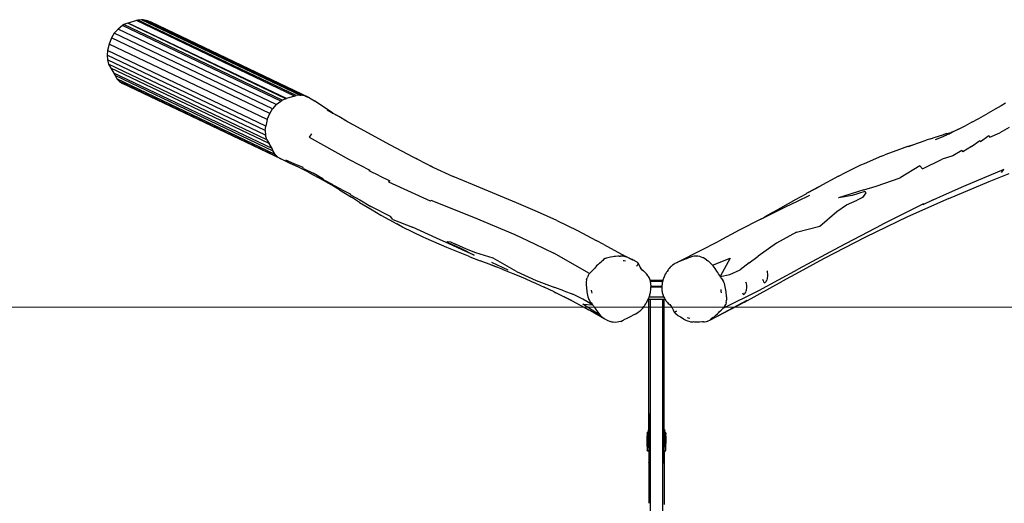
# Model space of a CAD drawing. Units: inches. Extents: x -131 to 709, y 0 to 365.
# Drawn here: x 124 to 379, y 240 to 365 of the extents above; entities that cross this region are included whole.
import ezdxf

# ---------------------------------------------------------------- set-up
doc = ezdxf.new("R2010")
doc.units = ezdxf.units.IN
doc.header["$MEASUREMENT"] = 0
doc.layers.add('VP-EQ', color=7, linetype='Continuous', true_color=0x8a3492)

# ---------------------------------------------------------------- blocks, each defined once
blk = doc.blocks.new('RB0517-2D')
at = {"layer": 'VP-EQ', "color": 7}
for p, q in [((-134.72, 183.98), (-136.81, 183.33)), ((-134.3, 184.11), (-134.72, 183.98)), ((-93.74, 164.43), (-134.72, 183.98)), ((-133.37, 184.22), (-134.3, 184.11)), ((-93.33, 164.56), (-134.3, 184.11)), ((-132.97, 184.2), (-133.37, 184.22)), ((-92.4, 164.67), (-133.37, 184.22)), ((-131.84, 183.96), (-132.97, 184.2)), ((-91.99, 164.65), (-132.97, 184.2)), ((-130.88, 183.56), (-131.84, 183.96)), ((-90.87, 164.41), (-131.84, 183.96)), ((-139.45, 181.81), (-140.43, 180.71)), ((-138.31, 182.72), (-139.45, 181.81)), ((-98.48, 162.27), (-139.45, 181.81)), ((-137.93, 182.94), (-138.31, 182.72)), ((-97.34, 163.17), (-138.31, 182.72)), ((-136.97, 183.29), (-137.93, 182.94)), ((-96.95, 163.39), (-137.93, 182.94)), ((-136.81, 183.33), (-136.97, 183.29)), ((-95.99, 163.74), (-136.97, 183.29)), ((-95.84, 163.78), (-136.81, 183.33)), ((-89.91, 164.01), (-130.88, 183.56)), ((-141.15, 179.51), (-141.8, 177.91)), ((-140.43, 180.71), (-141.15, 179.51)), ((-100.18, 159.96), (-141.15, 179.51)), ((-99.45, 161.16), (-140.43, 180.71)), ((-142.2, 176.24), (-142.32, 175.05)), ((-141.8, 177.91), (-142.2, 176.24)), ((-101.22, 156.69), (-142.2, 176.24)), ((-100.83, 158.36), (-141.8, 177.91)), ((-142.32, 175.05), (-142.24, 173.84)), ((-101.34, 155.5), (-142.32, 175.05)), ((-142.24, 173.84), (-141.9, 172.7)), ((-101.26, 154.29), (-142.24, 173.84)), ((-141.9, 172.7), (-141.31, 171.69)), ((-100.92, 153.15), (-141.9, 172.7)), ((-141.31, 171.69), (-140.52, 170.41)), ((-100.34, 152.14), (-141.31, 171.69)), ((-140.52, 170.41), (-140.24, 169.77)), ((-99.55, 150.86), (-140.52, 170.41)), ((-140.24, 169.77), (-139.76, 168.9)), ((-99.26, 150.22), (-140.24, 169.77)), ((-139.76, 168.9), (-139.09, 168.2)), ((-98.79, 149.36), (-139.76, 168.9)), ((-139.09, 168.2), (-138.3, 167.72)), ((-98.11, 148.65), (-139.09, 168.2)), ((-97.33, 148.17), (-138.3, 167.72)), ((-97.34, 163.17), (-96.95, 163.39)), ((-95.99, 163.74), (-96.95, 163.39)), ((-95.99, 163.74), (-95.84, 163.78)), ((-93.74, 164.43), (-95.84, 163.78)), ((-93.74, 164.43), (-93.33, 164.56)), ((-92.4, 164.67), (-93.33, 164.56)), ((-92.4, 164.67), (-91.99, 164.65)), ((-90.87, 164.41), (-91.99, 164.65)), ((-90.87, 164.41), (-89.91, 164.01)), ((-89.91, 164.01), (-88.6, 163.24)), ((-83.8, 160), (-88.6, 163.24)), ((-100.18, 159.96), (-99.45, 161.16)), ((-98.48, 162.27), (-99.45, 161.16)), ((-98.48, 162.27), (-97.34, 163.17)), ((-85.28, 160.86), (-83.8, 160)), ((87.71, 161.05), (85.93, 160.01)), ((89.27, 161.95), (87.71, 161.05)), ((89.07, 161.77), (89.06, 161.77)), ((90.43, 162.59), (89.27, 161.95)), ((89.65, 162.13), (89.68, 162.14)), ((-100.83, 158.36), (-101.22, 156.69)), ((-100.83, 158.36), (-100.18, 159.96)), ((-83.8, 160), (-82.89, 159.47)), ((-82.28, 159.12), (-83.21, 159.65)), ((-82.28, 159.12), (-82.89, 159.47)), ((-80.27, 157.99), (-82.28, 159.12)), ((-75.54, 155.34), (-80.62, 158.15)), ((81.73, 157.67), (83.53, 158.65)), ((83.53, 158.65), (85.93, 160.01)), ((-101.34, 155.5), (-101.22, 156.69)), ((-75.54, 155.34), (-80.27, 157.99)), ((79.38, 156.41), (77.57, 155.5)), ((79.38, 156.41), (78.01, 155.68)), ((79.9, 156.68), (79.38, 156.41)), ((81.73, 157.67), (79.9, 156.68)), ((91.39, 156.27), (88.95, 154.94)), ((-101.34, 155.5), (-101.26, 154.29)), ((-100.92, 153.15), (-101.26, 154.29)), ((-100.92, 153.15), (-100.34, 152.14)), ((-89.37, 154.69), (-89.96, 153.82)), ((-89.96, 153.82), (-79.56, 148.02)), ((-74.78, 154.93), (-75.54, 155.34)), ((-68.92, 151.75), (-74.78, 154.93)), ((71.02, 153.41), (69.85, 153.02)), ((71.02, 153.41), (72.17, 153.78)), ((72.17, 153.78), (74.2, 154.42)), ((72.29, 153.21), (74.25, 154)), ((75.19, 154.72), (74.2, 154.42)), ((76.86, 155.15), (74.25, 154)), ((74.25, 154), (74.44, 154.07)), ((74.44, 154.07), (75.19, 154.37)), ((75.19, 154.72), (76.27, 155.05)), ((76.86, 155.15), (75.64, 154.54)), ((77.23, 155.33), (76.27, 155.05)), ((77.23, 155.33), (76.86, 155.15)), ((77.23, 155.33), (77.24, 155.34)), ((77.57, 155.5), (77.24, 155.34)), ((86.12, 154.17), (83.98, 152.62)), ((86.12, 154.17), (86.4, 153.82)), ((86.4, 153.82), (88.95, 154.94)), ((-99.55, 150.86), (-100.34, 152.14)), ((-99.26, 150.22), (-99.55, 150.86)), ((-63.03, 148.65), (-68.92, 151.75)), ((65.06, 151.36), (62.26, 150.34)), ((65.06, 151.36), (67.2, 152.11)), ((65.27, 151.41), (67.2, 152.11)), ((67.2, 152.11), (67.55, 152.24)), ((67.55, 152.24), (67.66, 152.27)), ((67.66, 152.27), (69.85, 153.02)), ((81.58, 151.43), (79.35, 149.97)), ((81.58, 151.43), (83.73, 152.93)), ((83.73, 152.93), (83.98, 152.62)), ((-98.79, 149.36), (-99.26, 150.22)), ((-98.79, 149.36), (-98.11, 148.65)), ((-98.11, 148.65), (-97.33, 148.17)), ((-94.84, 147.03), (-97.33, 148.17)), ((-96.13, 147.93), (-93.89, 146.99)), ((-79.56, 148.02), (-74.27, 145.28)), ((-63.8, 149.02), (-61.91, 148.08)), ((-61.91, 148.08), (-63.03, 148.65)), ((-61.91, 148.08), (-57.89, 146.07)), ((58.29, 148.85), (53.77, 146.92)), ((58.29, 148.85), (59.14, 149.2)), ((62.26, 150.34), (59.14, 149.2)), ((68.88, 145.59), (74.01, 148.13)), ((76.8, 148.93), (74.01, 148.13)), ((79.1, 150.33), (76.8, 148.93)), ((79.1, 150.33), (79.35, 149.97)), ((-92.76, 146.05), (-94.84, 147.03)), ((-93.89, 146.99), (-91.64, 146.03)), ((-90.48, 144.9), (-92.76, 146.05)), ((-91.4, 145.72), (-91.64, 146.03)), ((-91.4, 145.72), (-88.95, 144.47)), ((-57.89, 146.07), (-58.56, 146.39)), ((-57.89, 146.07), (-52.64, 143.65)), ((52.88, 146.52), (48.02, 144.13)), ((53.77, 146.92), (52.88, 146.52)), ((68.27, 146.41), (63.16, 143.28)), ((68.27, 146.41), (68.88, 145.59)), ((89.96, 145.47), (79.55, 141.03)), ((89.37, 144.67), (89.96, 145.47)), ((-89.83, 144.55), (-90.48, 144.9)), ((-90.26, 144.79), (-90.48, 144.9)), ((-89.83, 144.55), (-87.61, 143.37)), ((-86.41, 143.03), (-88.95, 144.47)), ((-87.61, 143.37), (-87.85, 143.51)), ((-84.87, 141.81), (-87.61, 143.37)), ((-86.13, 142.72), (-86.41, 143.03)), ((-74.4, 145.09), (-74.27, 145.28)), ((-71.73, 143.79), (-74.4, 145.09)), ((-71.73, 143.79), (-69.03, 142.53)), ((-47.61, 141.51), (-52.64, 143.65)), ((47.14, 143.67), (42.03, 140.96)), ((47.14, 143.67), (48.02, 144.13)), ((56.94, 141.15), (63.16, 143.28)), ((86.19, 142.3), (91.38, 144.38)), ((-86.13, 142.72), (-83.99, 141.65)), ((-83.68, 141.13), (-84.87, 141.81)), ((-83.74, 141.36), (-83.99, 141.65)), ((-81.59, 140.25), (-83.74, 141.36)), ((-82.07, 140.13), (-83.68, 141.13)), ((-82.88, 140.66), (-83.68, 141.13)), ((-69.3, 142.17), (-69.13, 142.41)), ((-58.56, 137.25), (-69.3, 142.17)), ((-69.13, 142.41), (-69.03, 142.53)), ((-36.24, 136.76), (-47.61, 141.51)), ((39.3, 139.45), (42.37, 141.12)), ((42.03, 140.96), (39.3, 139.45)), ((53.71, 140.13), (56.94, 141.15)), ((79.55, 141.03), (74.26, 138.66)), ((75.73, 137.96), (86.19, 142.3)), ((-82.07, 140.13), (-79, 138.25)), ((-81.59, 140.25), (-79.36, 139.1)), ((-79.1, 138.77), (-79.36, 139.1)), ((-79.1, 138.77), (-76.81, 137.57)), ((-76.89, 136.93), (-79, 138.25)), ((30.25, 134.37), (36.21, 137.74)), ((36.21, 137.74), (38.76, 139.15)), ((39.66, 138.71), (36.48, 137.19)), ((38.97, 139.27), (38.76, 139.15)), ((39.15, 139.37), (38.97, 139.27)), ((39.3, 139.45), (39.15, 139.37)), ((53.71, 140.13), (47.18, 138.1)), ((50.74, 138.73), (47.18, 138.1)), ((54, 139.71), (50.74, 138.73)), ((53.35, 138.21), (52.01, 137.49)), ((54.25, 139.41), (53.35, 138.21)), ((54, 139.71), (54.25, 139.41)), ((75.73, 137.96), (65.07, 133.22)), ((71.72, 137.57), (74.4, 138.83)), ((74.4, 138.83), (74.26, 138.66)), ((-76.89, 136.93), (-73.65, 135.01)), ((-76.81, 137.57), (-74.02, 135.83)), ((-68.89, 133.24), (-74.02, 135.83)), ((-58.56, 137.25), (-58.42, 137.46)), ((-58.42, 137.46), (-47.36, 133.11)), ((-30.85, 134.47), (-36.24, 136.76)), ((33.33, 135.67), (27.3, 132.69)), ((36.48, 137.19), (33.33, 135.67)), ((46.77, 134.6), (49.2, 136.25)), ((49.2, 136.25), (52.01, 137.49)), ((58.55, 131.32), (69.29, 136.61)), ((71.72, 137.57), (69.03, 136.28)), ((69.13, 136.4), (69.03, 136.28)), ((69.29, 136.61), (69.13, 136.4)), ((-73.65, 135.01), (-71.37, 133.64)), ((-71.37, 133.64), (-67.23, 131.36)), ((-68.27, 132.49), (-68.89, 133.24)), ((-47.36, 133.11), (-36.71, 128.56)), ((-25.77, 132.2), (-30.85, 134.47)), ((27.05, 132.56), (27.55, 132.84)), ((27.2, 132.64), (27.05, 132.56)), ((27.3, 132.69), (27.2, 132.64)), ((27.61, 132.87), (27.3, 132.69)), ((27.55, 132.84), (28.11, 133.15)), ((27.64, 132.88), (27.61, 132.87)), ((28.11, 133.15), (30.62, 134.54)), ((30.25, 134.37), (28.11, 133.15)), ((42.31, 130.8), (46.77, 134.6)), ((65.07, 133.22), (54.16, 127.93)), ((-68.27, 132.49), (-63.16, 130.49)), ((-65.74, 130.52), (-67.23, 131.36)), ((-67.23, 131.36), (-66.46, 130.94)), ((-60.42, 127.9), (-65.74, 130.52)), ((-56.95, 127.62), (-63.16, 130.49)), ((-25.77, 132.2), (-20.44, 129.62)), ((27.05, 132.56), (21.44, 129.69)), ((36.26, 129.23), (42.31, 130.8)), ((58.41, 131.13), (47.35, 125.29)), ((58.55, 131.32), (58.41, 131.13)), ((-59.64, 127.54), (-60.42, 127.9)), ((-54.29, 125.21), (-59.64, 127.54)), ((-53.72, 126.15), (-56.95, 127.62)), ((-36.71, 128.56), (-31.56, 126.21)), ((-20.44, 129.62), (-15.62, 127.09)), ((21.44, 129.69), (16.13, 126.88)), ((36.26, 129.23), (31.14, 126.36)), ((54.16, 127.93), (43.24, 122.26)), ((-48.69, 123), (-54.29, 125.21)), ((-54.25, 126.81), (-53.36, 126.67)), ((-54.01, 126.54), (-54.25, 126.81)), ((-54.01, 126.54), (-50.75, 125.03)), ((-50.46, 124.69), (-53.72, 126.15)), ((-53.36, 126.67), (-52.02, 126.11)), ((-49.21, 124.81), (-52.02, 126.11)), ((-50.75, 125.03), (-47.19, 123.22)), ((-31.56, 126.21), (-26.54, 123.77)), ((-13.59, 126), (-15.62, 127.09)), ((-13.59, 126), (-8.11, 122.98)), ((6.01, 121.71), (16.13, 126.88)), ((31.14, 126.36), (26.33, 123.03)), ((47.35, 125.29), (36.7, 119.6)), ((-47.19, 123.22), (-50.46, 124.69)), ((-46.78, 123.88), (-49.21, 124.81)), ((-48.31, 122.85), (-48.69, 123)), ((-48.31, 122.85), (-45.66, 121.81)), ((-42.32, 122.45), (-46.78, 123.88)), ((-36.27, 118.98), (-42.32, 122.45)), ((-17.33, 118.48), (-26.54, 123.77)), ((-12.97, 122.49), (-13.21, 122.4)), ((-12.58, 122.58), (-12.97, 122.49)), ((-12.25, 122.65), (-12.58, 122.58)), ((-11.92, 122.72), (-12.25, 122.65)), ((-11.26, 122.82), (-11.92, 122.72)), ((-10.93, 122.87), (-11.26, 122.82)), ((-10.61, 122.91), (-10.93, 122.87)), ((-9.96, 122.98), (-10.61, 122.91)), ((-9.64, 123.01), (-9.96, 122.98)), ((-9.64, 123.01), (-9.28, 123.03)), ((-8.87, 123.03), (-9.28, 123.03)), ((-8.47, 122.98), (-8.87, 123.03)), ((-8.71, 122.97), (-8.67, 122.95)), ((-8.47, 122.98), (-8.08, 122.89)), ((-7.37, 122.64), (-8.11, 122.98)), ((-8.08, 122.89), (-7.72, 122.78)), ((-7.37, 122.64), (-7.72, 122.78)), ((-7.05, 122.48), (-7.37, 122.64)), ((-6.75, 122.32), (-7.05, 122.48)), ((-7.05, 122.48), (-5.99, 121.98)), ((8.47, 122.61), (7.76, 122.33)), ((8.63, 122.67), (8.47, 122.61)), ((8.84, 122.75), (8.63, 122.67)), ((9.3, 122.89), (8.84, 122.75)), ((9.77, 122.97), (9.3, 122.89)), ((10.25, 123), (9.77, 122.97)), ((10.34, 122.99), (10.25, 123)), ((10.34, 122.99), (10.25, 122.94)), ((10.74, 122.97), (10.34, 122.99)), ((11.24, 122.87), (10.74, 122.97)), ((11.49, 122.8), (11.24, 122.87)), ((11.49, 122.8), (11.94, 122.63)), ((12.17, 122.52), (11.94, 122.63)), ((12.57, 122.31), (12.17, 122.52)), ((14.51, 120.7), (19.07, 122.46)), ((19.07, 122.46), (16.53, 117.7)), ((24, 121.27), (26.33, 123.03)), ((-42.62, 120.64), (-45.66, 121.81)), ((-42.81, 120.71), (-41.54, 120.21)), ((-39.69, 119.98), (-42.64, 121.39)), ((-41.54, 120.21), (-42.62, 120.64)), ((-39.8, 119.53), (-41.54, 120.21)), ((-38.4, 119.37), (-39.69, 119.98)), ((-15.79, 120.14), (-16.05, 119.83)), ((-15.5, 120.45), (-15.79, 120.14)), ((-15.2, 120.75), (-15.5, 120.45)), ((-15.04, 120.9), (-15.2, 120.75)), ((-14.73, 121.18), (-15.04, 120.9)), ((-14.73, 121.18), (-14.18, 121.66)), ((-14.05, 121.78), (-14.18, 121.66)), ((-13.92, 121.9), (-14.05, 121.78)), ((-13.72, 122.09), (-13.92, 121.9)), ((-13.32, 122.35), (-13.72, 122.09)), ((-13.21, 122.4), (-13.32, 122.35)), ((-8.64, 121.88), (-8.33, 121.84)), ((-8.33, 121.84), (-8.03, 121.78)), ((-6.29, 122.1), (-6.75, 122.32)), ((-5.99, 121.98), (-6.29, 122.1)), ((-5.66, 121.83), (-5.99, 121.98)), ((-5.48, 121.74), (-5.66, 121.83)), ((-5.31, 121.64), (-5.48, 121.74)), ((-4.98, 121.4), (-5.31, 121.64)), ((-5.01, 120.57), (-5.18, 120.38)), ((-5.02, 120.52), (-5.18, 120.38)), ((-5.02, 120.52), (-4.87, 120.68)), ((-5.02, 120.52), (-5.02, 120.52)), ((-4.88, 120.74), (-5.01, 120.57)), ((-4.82, 121.25), (-4.98, 121.4)), ((-4.82, 121.25), (-4.91, 121.29)), ((-4.79, 120.91), (-4.88, 120.74)), ((-4.87, 120.68), (-4.76, 120.83)), ((-4.82, 121.25), (-4.82, 121.25)), ((-4.82, 121.25), (-4.76, 121.19)), ((-4.76, 121.18), (-4.82, 121.25)), ((-4.77, 120.96), (-4.79, 120.91)), ((-4.74, 121.09), (-4.77, 120.96)), ((-4.73, 121.16), (-4.76, 121.19)), ((-4.76, 121.19), (-4.76, 121.18)), ((-4.76, 121.18), (-4.76, 121.18)), ((-4.76, 121.18), (-4.75, 121.16)), ((-4.74, 121.09), (-4.76, 121.18)), ((-4.76, 120.83), (-4.73, 120.87)), ((-4.7, 121.07), (-4.75, 121.16)), ((-4.7, 121.1), (-4.75, 121.16)), ((-4.73, 121.16), (-4.72, 121.14)), ((-4.69, 121), (-4.73, 120.87)), ((-4.72, 121.14), (-4.7, 121.1)), ((-4.69, 121.09), (-4.7, 121.1)), ((-4.4, 120.59), (-4.69, 121.09)), ((-4.69, 121), (-4.69, 121.09)), ((-4.09, 119.98), (-4.4, 120.59)), ((-3.94, 119.7), (-4.09, 119.98)), ((-3.99, 119.75), (-4.08, 119.93)), ((3.56, 120.12), (3.27, 119.77)), ((3.73, 120.3), (3.56, 120.12)), ((3.78, 120.34), (3.73, 120.3)), ((3.79, 120.35), (3.78, 120.34)), ((3.98, 120.52), (3.79, 120.35)), ((4.17, 120.68), (3.98, 120.52)), ((4.56, 120.95), (4.17, 120.68)), ((4.76, 121.08), (4.56, 120.95)), ((5.16, 121.29), (4.76, 121.08)), ((5.16, 121.29), (6.01, 121.71)), ((5.37, 121.39), (5.16, 121.29)), ((5.37, 121.39), (6.01, 121.71)), ((5.58, 121.47), (5.37, 121.39)), ((7.23, 122.12), (5.58, 121.47)), ((7.41, 122.19), (7.23, 122.12)), ((7.76, 122.33), (7.41, 122.19)), ((12.95, 122.07), (12.57, 122.31)), ((12.95, 122.07), (13.32, 121.81)), ((13.51, 121.67), (13.32, 121.81)), ((13.87, 121.36), (13.51, 121.67)), ((14.21, 121.03), (13.87, 121.36)), ((14.21, 121.03), (14.51, 120.7)), ((14.66, 120.52), (14.51, 120.7)), ((14.94, 120.17), (14.66, 120.52)), ((15.21, 119.8), (14.94, 120.17)), ((24, 121.27), (21.68, 119.48)), ((43.24, 122.26), (37.89, 119.4)), ((-39.8, 119.53), (-39.78, 119.52)), ((-39.78, 119.52), (-39.77, 119.52)), ((-39.77, 119.52), (-36.8, 118.33)), ((-38.4, 119.37), (-38.38, 119.36)), ((-36.93, 118.39), (-36.8, 118.33)), ((-36.8, 118.33), (-36.12, 118.05)), ((-36.27, 118.98), (-31.14, 116.71)), ((-36.12, 118.05), (-34.01, 117.17)), ((-18.1, 116.89), (-17.95, 117.41)), ((-17.72, 117.92), (-17.95, 117.41)), ((-17.72, 117.92), (-17.42, 118.38)), ((-17.33, 118.48), (-17.42, 118.38)), ((-17.05, 118.79), (-17.33, 118.48)), ((-16.75, 119.07), (-17.05, 118.79)), ((-16.3, 119.55), (-16.75, 119.07)), ((-16.05, 119.83), (-16.3, 119.55)), ((-3.94, 119.66), (-3.99, 119.75)), ((-3.83, 119.53), (-3.94, 119.7)), ((-3.83, 119.53), (-3.87, 119.56)), ((-3.87, 119.53), (-3.82, 119.52)), ((-3.82, 119.52), (-3.83, 119.53)), ((-3.76, 119.45), (-3.82, 119.52)), ((-3.77, 119.44), (-3.82, 119.45)), ((-3.79, 119.41), (-3.73, 119.39)), ((-3.75, 119.44), (-3.77, 119.44)), ((-3.76, 119.45), (-3.75, 119.44)), ((-3.73, 119.39), (-3.76, 119.39)), ((-3.74, 119.43), (-3.75, 119.44)), ((-3.68, 119.41), (-3.74, 119.43)), ((-3.74, 119.43), (-3.73, 119.42)), ((-3.73, 119.42), (-3.7, 119.39)), ((-3.68, 119.38), (-3.73, 119.42)), ((-3.7, 119.38), (-3.73, 119.39)), ((-3.73, 119.39), (-3.71, 119.37)), ((-3.71, 119.37), (-3.69, 119.34)), ((-3.68, 119.38), (-3.69, 119.38)), ((-3.69, 119.34), (-3.68, 119.31)), ((-3.64, 119.38), (-3.68, 119.41)), ((-3.68, 119.41), (-3.54, 119.35)), ((-3.65, 119.36), (-3.68, 119.38)), ((-3.64, 119.38), (-3.68, 119.38)), ((-3.54, 119.28), (-3.65, 119.36)), ((-3.63, 119.38), (-3.64, 119.38)), ((-3.64, 119.38), (-3.64, 119.38)), ((-3.61, 119.36), (-3.63, 119.38)), ((-3.54, 119.28), (-3.58, 119.33)), ((-3.46, 119.29), (-3.54, 119.35)), ((-3.54, 119.27), (-3.54, 119.28)), ((-3.53, 119.26), (-3.54, 119.27)), ((-3.37, 119.15), (-3.53, 119.26)), ((-3.45, 119.27), (-3.46, 119.29)), ((-3.45, 119.27), (-3.39, 119.2)), ((-3.39, 119.2), (-3.37, 119.15)), ((-3.37, 119.15), (-3.37, 119.14)), ((-3.18, 119.02), (-3.37, 119.15)), ((-3.18, 119.02), (-2.97, 118.85)), ((-2.97, 118.85), (-2.92, 118.8)), ((-2.9, 118.74), (-2.97, 118.77)), ((-2.91, 118.78), (-2.92, 118.8)), ((-2.92, 118.8), (-2.91, 118.79)), ((-2.72, 118.6), (-2.91, 118.79)), ((-2.56, 118.41), (-2.72, 118.6)), ((-2.54, 118.37), (-2.59, 118.44)), ((-2.48, 118.32), (-2.56, 118.41)), ((-2.5, 118.32), (-2.54, 118.37)), ((-2.2, 117.92), (-2.48, 118.32)), ((-2.07, 117.72), (-2.2, 117.92)), ((-1.84, 117.28), (-2.07, 117.72)), ((-2.05, 117.63), (-2.06, 117.64)), ((1.98, 117.65), (1.82, 117.22)), ((2.08, 117.87), (1.98, 117.65)), ((2.17, 118.08), (2.08, 117.87)), ((2.28, 118.29), (2.17, 118.08)), ((2.5, 118.69), (2.28, 118.29)), ((2.62, 118.88), (2.5, 118.69)), ((2.74, 119.06), (2.62, 118.88)), ((3, 119.42), (2.74, 119.06)), ((3.13, 119.6), (3, 119.42)), ((3.27, 119.77), (3.13, 119.6)), ((15.68, 119.08), (15.21, 119.8)), ((15.89, 118.73), (15.68, 119.08)), ((16.1, 118.38), (15.89, 118.73)), ((16.31, 118.05), (16.1, 118.38)), ((16.52, 117.72), (16.31, 118.05)), ((16.53, 117.7), (16.52, 117.72)), ((16.53, 117.7), (19.02, 118.21)), ((16.71, 117.42), (16.53, 117.7)), ((16.71, 117.42), (17.21, 116.75)), ((19.02, 118.21), (21.68, 119.48)), ((26.53, 114.08), (36.7, 119.6)), ((28.65, 119.09), (28.63, 119.2)), ((28.65, 119.09), (28.71, 118.8)), ((28.71, 117.38), (28.65, 117.09)), ((28.71, 118.8), (28.75, 118.46)), ((28.75, 117.73), (28.71, 117.38)), ((28.75, 118.46), (28.76, 118.09)), ((28.76, 118.09), (28.75, 117.73)), ((37.89, 119.4), (32.68, 116.56)), ((-34.22, 117.28), (-32.34, 116.46)), ((-34.01, 117.17), (-32.34, 116.46)), ((-32.34, 116.46), (-31.37, 116.04)), ((-31.37, 116.04), (-29.04, 114.97)), ((-31.14, 116.71), (-26.34, 114.85)), ((-26.53, 113.76), (-29.04, 114.97)), ((-24.01, 114.01), (-26.34, 114.85)), ((-18.19, 116.37), (-18.22, 116.11)), ((-18.22, 116.11), (-18.22, 115.86)), ((-18.22, 115.86), (-18.22, 115.6)), ((-18.22, 115.6), (-18.2, 115.36)), ((-18.2, 115.36), (-18.16, 114.95)), ((-18.1, 116.89), (-18.19, 116.37)), ((-18.16, 114.95), (-18.11, 114.54)), ((-1.74, 117.05), (-1.84, 117.28)), ((-1.65, 116.81), (-1.74, 117.05)), ((-1.66, 116.81), (-1.65, 116.81)), ((-1.65, 116.81), (-1.16, 116.8)), ((-1.57, 116.55), (-1.65, 116.81)), ((-1.65, 116.81), (-1.65, 116.81)), ((-1.57, 116.55), (-1.58, 116.55)), ((-1.57, 116.55), (-1.57, 116.55)), ((1.6, 116.55), (-1.57, 116.55)), ((-1.55, 116.49), (-1.57, 116.55)), ((-1.56, 116.49), (-1.55, 116.49)), ((-1.55, 116.49), (1.6, 116.49)), ((-1.51, 116.28), (-1.55, 116.49)), ((-1.46, 116.03), (-1.51, 116.28)), ((-1.48, 115.83), (-1.5, 115.94)), ((-1.47, 115.7), (-1.48, 115.83)), ((-1.43, 115.78), (-1.46, 116.03)), ((-1.41, 115.54), (-1.43, 115.78)), ((-1.4, 115.29), (-1.41, 115.54)), ((-1.41, 115.07), (-1.4, 115.13)), ((-1.41, 115.07), (1.4, 115.07)), ((-1.41, 114.75), (-1.41, 115.07)), ((-1.4, 115.29), (-1.4, 115.25)), ((-1.4, 115.13), (-1.4, 115.25)), ((1.41, 115.13), (-1.4, 115.13)), ((-1.16, 116.8), (1.16, 116.8)), ((1.16, 116.8), (1.69, 116.81)), ((1.42, 115.38), (1.4, 115.13)), ((1.4, 115.13), (1.41, 115.13)), ((1.41, 115.13), (1.4, 115.07)), ((1.4, 115.07), (1.4, 114.64)), ((1.45, 115.62), (1.42, 115.38)), ((1.52, 116.09), (1.45, 115.62)), ((1.57, 116.32), (1.52, 116.09)), ((1.6, 116.44), (1.57, 116.32)), ((1.63, 116.55), (1.6, 116.55)), ((1.6, 116.44), (1.6, 116.49)), ((1.6, 116.49), (1.61, 116.49)), ((1.61, 116.49), (1.6, 116.44)), ((1.63, 116.55), (1.61, 116.49)), ((1.69, 116.77), (1.63, 116.55)), ((1.75, 117), (1.69, 116.81)), ((1.69, 116.81), (1.71, 116.81)), ((1.69, 116.81), (1.69, 116.77)), ((1.82, 117.22), (1.75, 117)), ((17.36, 116.51), (17.21, 116.75)), ((17.5, 116.24), (17.36, 116.51)), ((17.62, 115.94), (17.5, 116.24)), ((17.75, 115.45), (17.62, 115.94)), ((17.84, 115.03), (17.75, 115.45)), ((17.91, 114.61), (17.84, 115.03)), ((22.81, 111.12), (32.68, 116.56)), ((23.2, 116.1), (23.17, 116.25)), ((23.2, 116.1), (23.26, 115.81)), ((23.26, 115.81), (23.29, 115.47)), ((23.29, 115.47), (23.31, 115.1)), ((23.31, 115.1), (23.29, 114.74)), ((27.65, 116.68), (27.59, 116.98)), ((27.59, 116.98), (27.59, 116.98)), ((27.65, 116.68), (27.76, 116.36)), ((27.76, 116.36), (27.89, 116.16)), ((27.89, 116.16), (28.02, 116.09)), ((28.02, 116.09), (28.16, 116.16)), ((28.16, 116.16), (28.29, 116.23)), ((28.29, 116.23), (28.41, 116.42)), ((28.51, 116.59), (28.41, 116.42)), ((28.51, 116.59), (28.6, 116.87)), ((28.65, 117.09), (28.6, 116.87)), ((-26.53, 113.76), (-26.08, 113.54)), ((-21.73, 111.32), (-26.08, 113.54)), ((-22.03, 111.51), (-26.08, 113.54)), ((-24.01, 114.01), (-21.69, 113.19)), ((-19.03, 111.9), (-21.69, 113.19)), ((-18.11, 114.54), (-18.05, 114.13)), ((-18.05, 114.13), (-17.99, 113.72)), ((-17.99, 113.72), (-17.92, 113.31)), ((-17.92, 113.31), (-17.84, 112.91)), ((-17.84, 112.91), (-17.75, 112.5)), ((-17.75, 112.5), (-17.63, 112.02)), ((-16.72, 113.78), (-16.78, 114.17)), ((-16.65, 113.39), (-16.72, 113.78)), ((-1.99, 112.19), (-1.92, 112.37)), ((-1.92, 112.37), (-1.83, 112.64)), ((1.93, 112.37), (-1.92, 112.37)), ((-1.83, 112.64), (-1.75, 112.86)), ((-1.75, 112.86), (-1.69, 113.09)), ((-1.69, 113.09), (-1.58, 113.56)), ((-1.58, 113.56), (-1.57, 113.6)), ((-1.57, 113.6), (-1.53, 113.79)), ((-1.53, 113.79), (-1.45, 114.27)), ((-1.45, 114.27), (-1.43, 114.51)), ((-1.43, 114.51), (-1.41, 114.75)), ((1.4, 114.64), (1.4, 114.6)), ((1.4, 114.6), (1.41, 114.35)), ((1.41, 114.35), (1.43, 114.1)), ((1.43, 114.1), (1.46, 113.85)), ((1.46, 113.85), (1.5, 113.6)), ((1.5, 113.6), (1.56, 113.33)), ((1.56, 113.33), (1.63, 113.07)), ((1.63, 113.07), (1.72, 112.82)), ((1.72, 112.82), (1.82, 112.58)), ((1.82, 112.58), (1.93, 112.37)), ((1.93, 112.37), (2.05, 112.12)), ((16.64, 114.32), (16.71, 113.92)), ((16.71, 113.92), (16.77, 113.53)), ((17.32, 109.52), (26.53, 114.08)), ((17.98, 114.19), (17.91, 114.61)), ((18.05, 113.78), (17.98, 114.19)), ((18.1, 113.36), (18.05, 113.78)), ((18.15, 112.94), (18.1, 113.36)), ((18.19, 112.53), (18.15, 112.94)), ((18.21, 112.29), (18.19, 112.53)), ((18.22, 112.03), (18.21, 112.29)), ((22.28, 113.44), (22.28, 113.45)), ((22.3, 113.37), (22.28, 113.44)), ((22.3, 113.37), (22.43, 113.17)), ((22.43, 113.17), (22.57, 113.1)), ((22.57, 113.1), (22.7, 113.17)), ((22.7, 113.17), (22.83, 113.24)), ((22.83, 113.24), (22.95, 113.43)), ((23.05, 113.6), (22.95, 113.43)), ((23.05, 113.6), (23.15, 113.88)), ((23.2, 114.1), (23.15, 113.88)), ((23.26, 114.4), (23.2, 114.1)), ((23.29, 114.74), (23.26, 114.4)), ((-19.64, 110.19), (-21.73, 111.32)), ((-17.11, 108.8), (-19.64, 110.19)), ((-17.52, 109.05), (-19.64, 110.19)), ((-19.08, 110.54), (-16.54, 110.41)), ((-14.52, 107.67), (-19.08, 110.54)), ((-16.54, 110.41), (-19.03, 111.9)), ((-17.63, 112.02), (-17.51, 111.74)), ((-17.51, 111.74), (-17.37, 111.48)), ((-17.37, 111.48), (-17.22, 111.26)), ((-17.22, 111.26), (-16.93, 110.91)), ((-16.93, 110.91), (-16.72, 110.66)), ((-16.72, 110.66), (-16.54, 110.41)), ((-16.54, 110.41), (-16.52, 110.39)), ((-16.52, 110.39), (-16.31, 110.09)), ((-16.31, 110.09), (-16.11, 109.78)), ((-16.11, 109.78), (-15.9, 109.46)), ((-3.55, 109.55), (-3.26, 109.92)), ((-3.26, 109.92), (-3.12, 110.11)), ((-3.12, 110.11), (-2.99, 110.3)), ((-2.99, 110.3), (-2.74, 110.69)), ((-2.74, 110.69), (-2.62, 110.89)), ((-2.62, 110.89), (-2.5, 111.1)), ((-2.5, 111.1), (-2.28, 111.52)), ((-2.28, 111.52), (-2.17, 111.74)), ((-2.17, 111.74), (-2.11, 111.88)), ((-2.11, 111.88), (-2.08, 111.96)), ((-2.11, 111.88), (-2, 111.88)), ((-2.08, 111.96), (-1.99, 112.19)), ((-2, 111.88), (-1.6, 111.88)), ((-2, 78.05), (-2, 111.88)), ((-1.6, 111.88), (-1.6, -108.28)), ((-1.6, 111.88), (1.6, 111.88)), ((1.6, 111.88), (1.6, -108.28)), ((1.6, 111.88), (2, 111.88)), ((2, 111.88), (2.06, 111.88)), ((2, 78.05), (2, 111.88)), ((2.05, 112.12), (2.17, 111.9)), ((2.08, 111.87), (2.06, 111.88)), ((2.1, 111.87), (2.08, 111.87)), ((2.1, 111.87), (2.19, 111.88)), ((2.13, 111.87), (2.1, 111.87)), ((2.16, 111.86), (2.13, 111.87)), ((2.18, 111.86), (2.16, 111.86)), ((2.17, 111.9), (2.19, 111.88)), ((2.2, 111.86), (2.18, 111.86)), ((2.19, 111.88), (2.2, 111.86)), ((2.2, 111.86), (2.45, 111.48)), ((2.45, 111.48), (2.53, 111.38)), ((2.53, 111.38), (2.69, 111.18)), ((2.69, 111.18), (2.88, 110.96)), ((2.88, 110.96), (3.08, 110.77)), ((3.08, 110.77), (3.43, 110.47)), ((3.43, 110.47), (3.67, 110.26)), ((3.67, 110.26), (3.81, 110.09)), ((3.81, 110.09), (3.92, 109.9)), ((3.92, 109.9), (4.07, 109.6)), ((23.44, 111.52), (13.72, 106.37)), ((22.81, 111.12), (13.72, 106.37)), ((17.71, 110.03), (17.41, 109.6)), ((17.71, 110.03), (17.94, 110.51)), ((18.1, 111.01), (17.94, 110.51)), ((18.1, 111.01), (18.19, 111.52)), ((18.19, 111.52), (18.21, 111.77)), ((18.21, 111.77), (18.22, 112.03)), ((-13.33, 106.7), (-17.11, 108.8)), ((-15.9, 109.46), (-15.68, 109.14)), ((-15.68, 109.14), (-15.21, 108.47)), ((-15.21, 108.47), (-14.95, 108.14)), ((-14.95, 108.14), (-14.67, 107.82)), ((-14.67, 107.82), (-14.52, 107.67)), ((-14.22, 107.38), (-14.52, 107.67)), ((-14.22, 107.38), (-13.88, 107.08)), ((-7.17, 107.14), (-7.35, 107.04)), ((-5.52, 107.99), (-7.17, 107.14)), ((-5.52, 107.99), (-5.31, 108.1)), ((-5.31, 108.1), (-5.11, 108.23)), ((-5.11, 108.23), (-4.7, 108.49)), ((-4.7, 108.49), (-4.67, 108.52)), ((-4.67, 108.52), (-4.47, 108.66)), ((-4.47, 108.66), (-4.08, 108.98)), ((-4.08, 108.98), (-3.9, 109.16)), ((-3.9, 109.16), (-3.72, 109.35)), ((-3.72, 109.35), (-3.55, 109.55)), ((4.07, 109.6), (4.39, 108.94)), ((4.68, 108.41), (4.39, 108.94)), ((4.68, 108.41), (4.72, 108.45)), ((4.68, 108.41), (4.68, 108.4)), ((4.68, 108.4), (4.69, 108.38)), ((4.69, 108.38), (4.7, 108.35)), ((4.7, 108.4), (4.74, 108.42)), ((4.74, 108.32), (4.7, 108.35)), ((4.73, 108.46), (4.72, 108.45)), ((4.72, 108.45), (4.74, 108.42)), ((4.75, 108.48), (4.73, 108.46)), ((4.74, 108.42), (4.74, 108.41)), ((4.74, 108.32), (4.77, 108.37)), ((4.74, 108.32), (4.89, 108.16)), ((4.86, 108.56), (4.75, 108.48)), ((4.77, 108.37), (4.79, 108.4)), ((4.79, 108.4), (4.88, 108.5)), ((5.01, 108.67), (4.86, 108.56)), ((4.88, 108.5), (5, 108.63)), ((5.21, 107.88), (4.89, 108.16)), ((5, 108.63), (5.17, 108.78)), ((5.17, 108.78), (5.01, 108.67)), ((5.21, 107.88), (5.24, 107.86)), ((5.38, 107.76), (5.24, 107.86)), ((5.38, 107.76), (5.41, 107.74)), ((5.41, 107.74), (5.58, 107.63)), ((5.58, 107.63), (5.92, 107.43)), ((5.92, 107.43), (6.21, 107.27)), ((6.21, 107.27), (6.68, 106.99)), ((14.72, 107.15), (14.17, 106.74)), ((14.72, 107.15), (15.04, 107.39)), ((15.04, 107.39), (15.19, 107.52)), ((15.19, 107.52), (15.5, 107.79)), ((15.5, 107.79), (15.78, 108.06)), ((15.78, 108.06), (16.04, 108.33)), ((16.04, 108.33), (16.29, 108.58)), ((16.29, 108.58), (16.75, 109)), ((16.75, 109), (17.05, 109.24)), ((17.05, 109.24), (17.32, 109.52)), ((17.32, 109.52), (17.41, 109.6)), ((-13.88, 107.08), (-13.52, 106.82)), ((-13.52, 106.82), (-13.33, 106.7)), ((-12.96, 106.49), (-13.33, 106.7)), ((-12.96, 106.49), (-12.57, 106.3)), ((-12.57, 106.3), (-12.17, 106.13)), ((-12.17, 106.13), (-11.95, 106.05)), ((-11.49, 105.93), (-11.95, 106.05)), ((-11.41, 105.92), (-11.49, 105.93)), ((-11.17, 105.88), (-11.41, 105.92)), ((-10.67, 105.85), (-11.17, 105.88)), ((-10.18, 105.88), (-10.67, 105.85)), ((-9.7, 105.97), (-10.18, 105.88)), ((-9.24, 106.11), (-9.7, 105.97)), ((-9.24, 106.11), (-8.78, 106.3)), ((-8.78, 106.3), (-8.57, 106.41)), ((-8.41, 106.49), (-8.57, 106.41)), ((-7.7, 106.85), (-8.41, 106.49)), ((-7.35, 107.04), (-7.7, 106.85)), ((6.68, 106.99), (6.98, 106.79)), ((6.98, 106.79), (7.3, 106.6)), ((7.3, 106.6), (7.64, 106.42)), ((7.64, 106.42), (8.01, 106.26)), ((8.01, 106.26), (8.39, 106.12)), ((8.33, 106.92), (8.02, 107.03)), ((8.64, 106.84), (8.33, 106.92)), ((8.39, 106.12), (8.79, 106.02)), ((8.79, 106.02), (9.2, 105.97)), ((9.2, 105.97), (9.55, 105.95)), ((9.87, 105.94), (9.55, 105.95)), ((10.52, 105.92), (9.87, 105.94)), ((10.85, 105.92), (10.52, 105.92)), ((11.18, 105.93), (10.85, 105.92)), ((11.83, 105.95), (11.18, 105.93)), ((12.16, 105.97), (11.83, 105.95)), ((12.16, 105.97), (12.49, 106)), ((12.49, 106), (12.88, 106.05)), ((12.89, 106.05), (12.88, 106.05)), ((12.89, 106.05), (12.96, 106.06)), ((12.96, 106.06), (13.2, 106.12)), ((13.2, 106.12), (13.31, 106.15)), ((13.72, 106.37), (13.31, 106.15)), ((13.72, 106.37), (13.91, 106.53)), ((13.91, 106.53), (14.04, 106.63)), ((14.04, 106.63), (14.17, 106.74)), ((-1.96, 82.08), (-1.99, 81.94)), ((-1.96, 81.8), (-1.99, 81.8)), ((-1.85, 82.33), (-1.91, 82.22)), ((-1.91, 82.22), (-1.91, 82.21)), ((-1.91, 81.8), (-1.9, 81.8)), ((-1.9, 81.8), (-1.89, 81.93)), ((-1.9, 78.05), (-1.9, 81.8)), ((-1.89, 81.93), (-1.86, 82.06)), ((-1.86, 82.06), (-1.85, 82.09)), ((1.91, 82.22), (1.85, 82.33)), ((1.85, 82.09), (1.86, 82.06)), ((1.86, 82.06), (1.89, 81.93)), ((1.89, 81.93), (1.9, 81.8)), ((1.91, 81.8), (1.9, 81.8)), ((1.9, 81.8), (1.9, 78.05)), ((1.91, 82.21), (1.91, 82.22)), ((1.99, 81.94), (1.96, 82.08)), ((1.96, 81.8), (1.99, 81.8)), ((-2.39, 77.3), (-2.4, 77.28)), ((-2.4, 77.28), (-2.4, 77.25)), ((-2.4, 77.18), (-2.4, 77.25)), ((-2.39, 77.18), (-2.4, 77.16)), ((-2.4, 77.16), (-2.4, 77.18)), ((-2.4, 77.16), (-2.4, 77.15)), ((-2.4, 77.15), (-2.4, 77.02)), ((-2.4, 77.02), (-2.4, 76.95)), ((-2.39, 76.98), (-2.4, 76.95)), ((-2.4, 76.95), (-2.4, 76.94)), ((-2.4, 76.93), (-2.4, 76.94)), ((-2.4, 76.94), (-2.4, 76.49)), ((-2.38, 76.92), (-2.4, 76.93)), ((-2.37, 77.32), (-2.39, 77.3)), ((-2.37, 77.2), (-2.39, 77.18)), ((-2.38, 76.99), (-2.39, 76.98)), ((-2.38, 76.52), (-2.39, 76.5)), ((-2.37, 77.01), (-2.38, 77)), ((-2.38, 77), (-2.38, 76.99)), ((-2.34, 76.89), (-2.38, 76.92)), ((-2.37, 76.53), (-2.38, 76.52)), ((-2.35, 77.34), (-2.37, 77.32)), ((-2.35, 77.21), (-2.37, 77.2)), ((-2.36, 77.02), (-2.37, 77.01)), ((-2.35, 76.55), (-2.37, 76.53)), ((-2.36, 77.02), (-2.35, 77.02)), ((-2.33, 77.35), (-2.35, 77.34)), ((-2.33, 77.22), (-2.35, 77.21)), ((-2.34, 77.03), (-2.35, 77.02)), ((-2.33, 76.56), (-2.35, 76.55)), ((-2.35, 76.55), (-2.35, 76.55)), ((-2.33, 77.03), (-2.34, 77.03)), ((-2.34, 77.03), (-2.34, 77.03)), ((-2.34, 76.88), (-2.34, 76.89)), ((-2.33, 77.35), (-2.3, 77.35)), ((-2.3, 77.35), (-2.15, 77.35)), ((-2.3, 76.55), (-2.3, 76.27)), ((-2.14, 78), (-2.15, 77.98)), ((-2.15, 77.98), (-2.15, 77.95)), ((-2.15, 77.95), (-2.15, 77.35)), ((-2.15, 77.95), (-2.12, 77.95)), ((-2.15, 77.35), (-2.09, 77.35)), ((-2.15, 77.35), (-2.15, 74.38)), ((-2.12, 78.02), (-2.14, 78)), ((-2.11, 78.03), (-2.12, 78.02)), ((-2.12, 77.95), (-2.09, 77.92)), ((-2.1, 78.04), (-2.11, 78.03)), ((-2.09, 78.04), (-2.1, 78.04)), ((-2.08, 78.05), (-2.09, 78.04)), ((-2.06, 78.05), (-2.08, 78.05)), ((-2.08, 77.91), (-2.05, 77.88)), ((-2.08, 77.35), (-2.05, 77.35)), ((-2.05, 78.05), (-2.06, 78.05)), ((-2.05, 78.02), (-2.06, 78.01)), ((-2, 78.05), (-2.05, 78.05)), ((-2.05, 78.05), (-2.05, 78.02)), ((-2, 78.05), (-2, 73.55)), ((-1.96, 78.05), (-1.99, 78.05)), ((-1.9, 78.05), (-1.91, 78.05)), ((1.91, 78.05), (1.9, 78.05)), ((1.96, 78.05), (1.99, 78.05)), ((2.05, 78.05), (2, 78.05)), ((2, 73.55), (2, 78.05)), ((2.05, 78.05), (2.08, 78.05)), ((2.08, 78.05), (2.1, 78.04)), ((2.1, 78.04), (2.12, 78.02)), ((2.12, 78.02), (2.14, 78)), ((2.14, 78), (2.15, 77.98)), ((2.15, 77.98), (2.15, 77.95)), ((2.15, 77.35), (2.15, 77.95)), ((2.15, 77.35), (2.3, 77.35)), ((2.15, 74.38), (2.15, 77.35)), ((2.33, 77.35), (2.3, 77.35)), ((2.35, 77.34), (2.33, 77.35)), ((2.33, 77.22), (2.35, 77.21)), ((2.34, 77.03), (2.33, 77.03)), ((2.33, 77.03), (2.33, 77.03)), ((2.33, 76.56), (2.33, 76.56)), ((2.35, 76.55), (2.33, 76.56)), ((2.34, 77.03), (2.35, 77.02)), ((2.37, 76.91), (2.34, 76.88)), ((2.37, 77.32), (2.35, 77.34)), ((2.35, 77.21), (2.37, 77.2)), ((2.37, 77.01), (2.35, 77.02)), ((2.35, 77.02), (2.35, 77.02)), ((2.35, 77.02), (2.35, 77.02)), ((2.36, 76.54), (2.35, 76.55)), ((2.37, 76.52), (2.36, 76.54)), ((2.39, 77.3), (2.37, 77.32)), ((2.37, 77.2), (2.39, 77.18)), ((2.37, 77.01), (2.37, 77.01)), ((2.38, 77), (2.37, 77.01)), ((2.39, 76.93), (2.37, 76.91)), ((2.38, 76.51), (2.37, 76.52)), ((2.38, 77), (2.38, 76.99)), ((2.38, 76.99), (2.39, 76.98)), ((2.4, 77.28), (2.39, 77.3)), ((2.39, 77.18), (2.4, 77.16)), ((2.4, 77.09), (2.39, 76.98)), ((2.39, 76.98), (2.4, 76.96)), ((2.39, 76.98), (2.39, 76.93)), ((2.4, 76.93), (2.39, 76.93)), ((2.39, 76.93), (2.39, 76.49)), ((2.4, 76.57), (2.39, 76.49)), ((2.4, 77.25), (2.4, 77.28)), ((2.4, 77.18), (2.4, 77.25)), ((2.4, 77.18), (2.4, 77.16)), ((2.4, 77.16), (2.4, 77.15)), ((2.4, 77.15), (2.4, 77.09)), ((2.4, 77.02), (2.4, 77.09)), ((2.4, 76.96), (2.4, 77.02)), ((2.4, 76.96), (2.4, 76.95)), ((2.4, 76.95), (2.4, 76.94)), ((2.4, 76.93), (2.4, 76.94)), ((2.4, 76.57), (2.4, 76.93)), ((2.4, 76.5), (2.4, 76.57)), ((-2.4, 76.49), (-2.39, 76.48)), ((-2.39, 76.48), (-2.4, 76.45)), ((-2.4, 76.45), (-2.4, 76.44)), ((-2.4, 74.47), (-2.4, 76.44)), ((-2.4, 74.45), (-2.4, 74.47)), ((-2.39, 74.42), (-2.4, 74.45)), ((-2.4, 73.78), (-2.4, 74.45)), ((-2.39, 76.5), (-2.39, 76.48)), ((-2.37, 74.41), (-2.39, 74.42)), ((-2.35, 74.39), (-2.37, 74.41)), ((-2.33, 74.38), (-2.35, 74.39)), ((-2.3, 74.38), (-2.33, 74.38)), ((-2.3, 74.38), (-2.3, 73.72)), ((-2.3, 74.38), (-2.15, 74.38)), ((-2.15, 74.38), (-2.09, 74.38)), ((-2.15, 74.38), (-2.15, 73.72)), ((-2.08, 74.38), (-2.05, 74.38)), ((2.15, 74.38), (2.3, 74.38)), ((2.15, 73.72), (2.15, 74.38)), ((2.3, 76.51), (2.3, 76.32)), ((2.3, 74.38), (2.3, 74.45)), ((2.3, 73.72), (2.3, 74.38)), ((2.3, 74.38), (2.33, 74.38)), ((2.33, 74.38), (2.35, 74.39)), ((2.35, 74.39), (2.37, 74.41)), ((2.37, 74.41), (2.39, 74.42)), ((2.38, 76.51), (2.39, 76.49)), ((2.39, 76.48), (2.4, 76.5)), ((2.39, 76.49), (2.39, 76.48)), ((2.4, 76.47), (2.39, 76.48)), ((2.39, 74.42), (2.4, 74.45)), ((2.4, 76.49), (2.4, 76.5)), ((2.4, 76.47), (2.4, 76.49)), ((2.4, 76.47), (2.4, 76.46)), ((2.4, 76.46), (2.4, 76.44)), ((2.4, 76.44), (2.4, 74.47)), ((2.4, 74.45), (2.4, 74.47)), ((2.4, 73.82), (2.4, 74.45)), ((-2.4, 73.77), (-2.4, 73.78)), ((-2.4, 73.76), (-2.4, 73.77)), ((-2.4, 73.76), (-2.39, 73.76)), ((-2.4, 73.73), (-2.39, 73.75)), ((-2.4, 73.73), (-2.4, 72.88)), ((-2.4, 72.88), (-2.4, 72.87)), ((-2.4, 72.87), (-2.39, 72.86)), ((-2.4, 72.87), (-2.4, 72.83)), ((-2.4, 72.83), (-2.39, 72.82)), ((-2.39, 73.75), (-2.39, 73.76)), ((-2.38, 73.75), (-2.39, 73.75)), ((-2.39, 72.86), (-2.38, 72.85)), ((-2.39, 72.8), (-2.39, 72.82)), ((-2.39, 72.8), (-2.39, 72.79)), ((-2.39, 72.75), (-2.39, 72.79)), ((-2.39, 72.79), (-2.37, 72.72)), ((-2.39, 72.75), (-2.37, 72.72)), ((-2.37, 73.74), (-2.38, 73.75)), ((-2.38, 72.85), (-2.36, 72.83)), ((-2.36, 73.73), (-2.37, 73.74)), ((-2.37, 72.7), (-2.37, 72.72)), ((-2.34, 72.66), (-2.37, 72.72)), ((-2.35, 72.67), (-2.37, 72.7)), ((-2.36, 73.73), (-2.35, 73.73)), ((-2.36, 72.83), (-2.34, 72.83)), ((-2.35, 73.73), (-2.33, 73.72)), ((-2.35, 72.67), (-2.33, 72.62)), ((-2.34, 72.83), (-2.32, 72.82)), ((-2.3, 72.62), (-2.34, 72.66)), ((-2.33, 73.72), (-2.31, 73.72)), ((-2.33, 73.72), (-2.33, 73.72)), ((-2.31, 72.6), (-2.33, 72.62)), ((-2.32, 72.82), (-2.3, 72.82)), ((-2.31, 73.72), (-2.3, 73.72)), ((-2.29, 72.59), (-2.31, 72.6)), ((-2.3, 73.72), (-2.3, 73.64)), ((-2.15, 73.72), (-2.3, 73.72)), ((-2.3, 72.75), (-2.3, 72.82)), ((-2.3, 72.75), (-2.28, 72.67)), ((-2.3, 72.62), (-2.27, 72.6)), ((-2.3, 72.62), (-2.29, 72.6)), ((-2.29, 72.6), (-2.29, 72.58)), ((-2.29, 72.59), (-2.29, 72.58)), ((-2.29, 72.58), (-2.27, 72.57)), ((-2.25, 72.6), (-2.28, 72.67)), ((-2.27, 72.57), (-2.26, 72.56)), ((-2.24, 72.55), (-2.26, 72.56)), ((-2.25, 72.6), (-2.21, 72.55)), ((-2.24, 72.55), (-2.22, 72.55)), ((-2.23, 72.54), (-2.24, 72.55)), ((-2.17, 72.5), (-2.23, 72.54)), ((-2.22, 72.55), (-2.21, 72.55)), ((-2.22, 72.55), (-2.22, 72.55)), ((-2.18, 72.53), (-2.21, 72.55)), ((-2.21, 72.55), (-2, 72.55)), ((-2.1, 72.46), (-2.17, 72.5)), ((-2.15, 73.72), (-2.15, 73.65)), ((-2.09, 73.72), (-2.15, 73.72)), ((-2.15, 73.65), (-2.15, 73.63)), ((-2.15, 73.65), (-2.12, 73.65)), ((-2.15, 73.63), (-2.14, 73.6)), ((-2.14, 73.6), (-2.12, 73.58)), ((-2.09, 73.68), (-2.12, 73.65)), ((-2.11, 73.64), (-2.12, 73.65)), ((-2.12, 73.58), (-2.11, 73.57)), ((-2.11, 73.57), (-2.1, 73.57)), ((-2.1, 73.57), (-2.09, 73.56)), ((-2.08, 72.46), (-2.1, 72.46)), ((-2.09, 73.56), (-2.08, 73.56)), ((-2.05, 73.72), (-2.08, 73.7)), ((-2.05, 73.72), (-2.08, 73.72)), ((-2.08, 73.56), (-2.06, 73.55)), ((-2, 72.43), (-2.08, 72.46)), ((-2.05, 73.58), (-2.06, 73.59)), ((-2.06, 73.55), (-2.05, 73.55)), ((-2, 73.55), (-2.05, 73.55)), ((-2, 73.55), (-2, 72.55)), ((-2, 72.55), (-2, 72.43)), ((-2, 72.43), (-2, 72.43)), ((-2, 72.43), (-2, 58.99)), ((-1.96, 73.55), (-1.99, 73.55)), ((-1.99, 72.55), (-1.96, 72.55)), ((-1.96, 72.42), (-1.99, 72.43)), ((-1.99, 72.41), (-1.99, 72.39)), ((-1.99, 72.39), (-1.97, 72.33)), ((-1.97, 72.33), (-1.96, 72.32)), ((-1.91, 73.55), (-1.9, 73.55)), ((-1.91, 72.55), (-1.9, 72.55)), ((-1.9, 72.4), (-1.91, 72.4)), ((-1.9, 72.19), (-1.91, 72.21)), ((-1.9, 73.55), (-1.9, 72.55)), ((-1.9, 72.55), (-1.9, 72.4)), ((-1.9, 72.4), (-1.9, 72.19)), ((-1.9, 72.19), (-1.9, 69.8)), ((1.9, 73.55), (1.91, 73.55)), ((1.9, 72.55), (1.9, 73.55)), ((1.9, 72.55), (1.91, 72.55)), ((1.9, 72.37), (1.9, 72.55)), ((1.9, 72.37), (1.91, 72.37)), ((1.9, 72.19), (1.9, 72.37)), ((1.9, 72.19), (1.91, 72.21)), ((1.9, 69.8), (1.9, 72.19)), ((1.96, 73.55), (1.99, 73.55)), ((1.96, 72.55), (1.99, 72.55)), ((1.96, 72.38), (1.98, 72.38)), ((1.96, 72.32), (1.97, 72.33)), ((1.97, 72.33), (1.99, 72.39)), ((1.98, 72.38), (1.99, 72.39)), ((1.99, 72.39), (1.99, 72.39)), ((2.05, 73.55), (2, 73.55)), ((2, 72.55), (2, 73.55)), ((2, 72.55), (2.32, 72.55)), ((2, 72.39), (2, 72.55)), ((2, 72.39), (2.11, 72.43)), ((2, 72.39), (2, 58.65)), ((2.05, 73.55), (2.08, 73.56)), ((2.1, 73.57), (2.08, 73.56)), ((2.12, 73.58), (2.1, 73.57)), ((2.11, 72.43), (2.22, 72.48)), ((2.14, 73.6), (2.12, 73.58)), ((2.15, 73.63), (2.14, 73.6)), ((2.15, 73.72), (2.3, 73.72)), ((2.15, 73.65), (2.15, 73.72)), ((2.15, 73.63), (2.15, 73.65)), ((2.22, 72.48), (2.3, 72.54)), ((2.3, 73.72), (2.31, 73.72)), ((2.3, 72.54), (2.32, 72.55)), ((2.31, 73.72), (2.33, 73.72)), ((2.32, 72.55), (2.35, 72.59)), ((2.33, 73.72), (2.34, 73.73)), ((2.34, 73.73), (2.35, 73.73)), ((2.35, 73.73), (2.37, 73.75)), ((2.35, 72.59), (2.36, 72.61)), ((2.36, 72.61), (2.38, 72.65)), ((2.37, 73.75), (2.39, 73.77)), ((2.38, 72.65), (2.39, 72.69)), ((2.39, 73.77), (2.4, 73.79)), ((2.39, 72.69), (2.4, 72.71)), ((2.4, 73.8), (2.4, 73.82)), ((2.4, 73.79), (2.4, 73.8)), ((2.4, 73.77), (2.4, 73.79)), ((2.4, 72.78), (2.4, 73.77)), ((2.4, 72.71), (2.4, 72.78)), ((-1.96, 69.8), (-1.99, 69.8)), ((-1.96, 69.52), (-1.99, 69.66)), ((-1.91, 69.8), (-1.9, 69.8)), ((-1.85, 69.28), (-1.91, 69.39)), ((-1.91, 69.39), (-1.91, 69.39)), ((-1.9, 69.8), (-1.89, 69.67)), ((-1.89, 69.67), (-1.86, 69.55)), ((-1.86, 69.55), (-1.85, 69.51)), ((1.85, 69.51), (1.86, 69.55)), ((1.91, 69.39), (1.85, 69.28)), ((1.86, 69.55), (1.89, 69.67)), ((1.89, 69.67), (1.9, 69.8)), ((1.91, 69.8), (1.9, 69.8)), ((1.91, 69.39), (1.91, 69.39)), ((1.96, 69.8), (1.99, 69.8)), ((1.99, 69.66), (1.96, 69.52)), ((-1.99, 59), (-1.96, 59.01)), ((-1.91, 59.04), (-1.85, 59.07))]:
    blk.add_line(p, q, dxfattribs=at)

msp = doc.modelspace()

# ---------------------------------------------------------------- linework, layer by layer
at = {"layer": 'VP-EQ', "color": 7, "linetype": 'Continuous', "lineweight": 18}
msp.add_lwpolyline([(-130.64, 290.78), (709.36, 290.78), (709.36, 74.78), (-130.64, 74.78)], close=True, dxfattribs=at)

# ---------------------------------------------------------------- block references
at = {"layer": 'VP-EQ'}
msp.add_blockref('RB0517-2D', (289.36, 180.98), dxfattribs=at)

doc.saveas('drawing.dxf')
